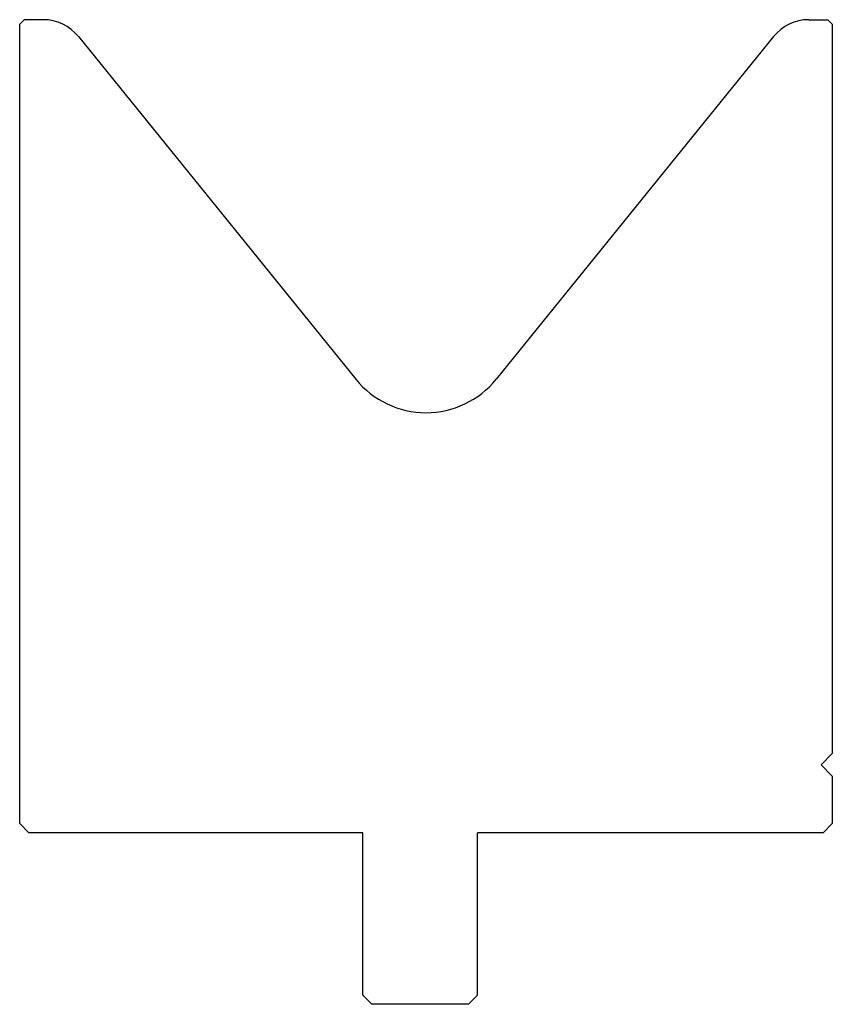
# Model space of a CAD drawing. Extents: x 179 to 269, y 125 to 234.
import ezdxf

# ---------------------------------------------------------------- set-up
doc = ezdxf.new("R2010")
doc.units = 0
doc.layers.get('0').update_dxf_attribs({"color": 1, "linetype": 'CONTINUOUS'})
doc.layers.add('DISEGNO', color=1, linetype='CONTINUOUS')

# ---------------------------------------------------------------- blocks, each defined once
blk = doc.blocks.new('GRUPPO', base_point=(224.468, 179.832))
at = {"layer": 'DISEGNO', "color": 0, "linetype": 'CONTINUOUS'}
for p, q in [((179.968, 234.332), (179.468, 233.832)), ((179.468, 145.332), (179.468, 233.832)), ((182.083, 234.332), (179.968, 234.332)), ((266.853, 234.332), (268.968, 234.332)), ((269.468, 233.832), (268.968, 234.332)), ((269.468, 233.832), (269.468, 153.082)), ((185.969, 232.479), (216.697, 194.533)), ((262.967, 232.479), (232.24, 194.533)), ((268.218, 151.832), (269.468, 153.082)), ((268.218, 151.832), (269.468, 150.582)), ((269.468, 150.582), (269.468, 145.332)), ((179.468, 145.332), (180.468, 144.332)), ((269.468, 145.332), (268.468, 144.332)), ((217.468, 144.332), (180.468, 144.332)), ((217.468, 126.332), (217.468, 144.332)), ((230.168, 126.332), (230.168, 144.332)), ((268.468, 144.332), (230.168, 144.332)), ((217.468, 126.332), (218.468, 125.332)), ((230.168, 126.332), (229.168, 125.332)), ((229.168, 125.332), (218.468, 125.332))]:
    blk.add_line(p, q, dxfattribs=at)
for centre, radius, start, end in [((182.083, 229.332), 5, 39, 90), ((266.853, 229.332), 5, 90, 141), ((224.468, 200.826), 10, 219, 321)]:
    blk.add_arc(centre, radius, start, end, dxfattribs=at)

msp = doc.modelspace()

# ---------------------------------------------------------------- block references
at = {"color": 7}
msp.add_blockref('GRUPPO', (224.468, 179.832), dxfattribs=at)

doc.saveas('drawing.dxf')
